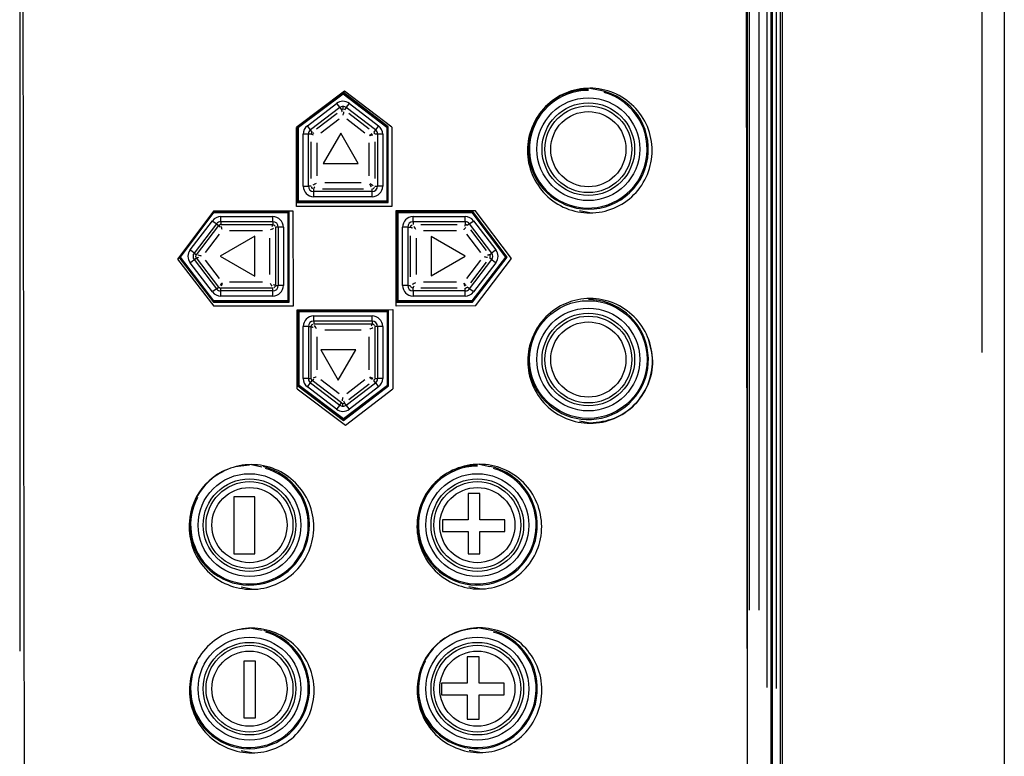
# Model space of a CAD drawing. Extents: x 52 to 568, y 8 to 375.
# Drawn here: x 78 to 95, y 195 to 207 of the extents above; entities that cross this region are included whole.
import ezdxf

# ---------------------------------------------------------------- set-up
doc = ezdxf.new("R2010")
doc.units = 0
doc.layers.get('0').update_dxf_attribs({"linetype": 'CONTINUOUS'})

msp = doc.modelspace()

# ---------------------------------------------------------------- linework, layer by layer
at = {"color": 7, "linetype": 'CONTINUOUS'}
for p, q in [((95.08098, 289.61865), (95.08098, 186.21865)), ((91.28098, 226.91865), (91.28098, 186.21865)), ((91.24857, 191.18621), (91.24857, 222.65341)), ((91.08394, 222.52205), (91.08394, 191.31757)), ((91.10733, 222.54828), (91.10713, 191.29136)), ((91.24396, 222.55225), (91.24396, 191.28737)), ((78.3113, 192.42157), (78.26994, 220.34154)), ((90.64474, 219.39987), (90.68325, 193.3999)), ((90.68098, 219.41981), (90.68098, 194.933)), ((83.78599, 206.2053), (82.96301, 205.58306)), ((83.76249, 206.18517), (82.97879, 205.59446)), ((82.99598, 205.58589), (83.7624, 206.16358)), ((82.99872, 205.58452), (83.76239, 206.16013)), ((83.76239, 206.16013), (83.7624, 206.16358)), ((83.76239, 206.16013), (84.51323, 205.58448)), ((83.76249, 206.18517), (83.7624, 206.16358)), ((83.7624, 206.16358), (84.51598, 205.58584)), ((84.53317, 205.59432), (83.76249, 206.18517)), ((84.59738, 205.58514), (83.78599, 206.2053)), ((87.98421, 206.2533), (87.98421, 206.25331)), ((87.98421, 206.25331), (88.16272, 206.21807)), ((83.15146, 205.60992), (83.65146, 205.99326)), ((83.87049, 205.99326), (84.37049, 205.60992)), ((83.7048, 205.92368), (83.2048, 205.54035)), ((84.31715, 205.54035), (83.81715, 205.92368)), ((82.96501, 204.22789), (82.96301, 205.58306)), ((82.97879, 205.59446), (82.97879, 204.29922)), ((82.97879, 205.59446), (82.99598, 205.58589)), ((82.99598, 205.58589), (82.99598, 204.31641)), ((82.99872, 205.58452), (82.99598, 205.58589)), ((82.99872, 204.31916), (82.99872, 205.58452)), ((83.08098, 204.57641), (83.08098, 205.46707)), ((83.16865, 204.57641), (83.16865, 205.46707)), ((83.72168, 205.48614), (83.42168, 204.96652)), ((84.02168, 204.96652), (83.72168, 205.48614)), ((84.35331, 205.46707), (84.35331, 204.57641)), ((84.44098, 205.46707), (84.44098, 204.57641)), ((84.51323, 205.58448), (84.51598, 205.58584)), ((84.51323, 205.58448), (84.51323, 204.31916)), ((84.53317, 205.59432), (84.51598, 205.58584)), ((84.51598, 204.31641), (84.51598, 205.58584)), ((84.53317, 204.29922), (84.53317, 205.59432)), ((84.59738, 205.58514), (84.59939, 204.23031)), ((83.42168, 204.96652), (84.02168, 204.96652)), ((84.26098, 204.48408), (83.26098, 204.48408)), ((82.97879, 204.29922), (82.99598, 204.31641)), ((82.97879, 204.29922), (84.53317, 204.29922)), ((82.99872, 204.31916), (82.99598, 204.31641)), ((82.99598, 204.31641), (84.51598, 204.31641)), ((84.51323, 204.31916), (82.99872, 204.31916)), ((84.26098, 204.39641), (83.26098, 204.39641)), ((84.51323, 204.31916), (84.51598, 204.31641)), ((84.53317, 204.29922), (84.51598, 204.31641)), ((81.54932, 204.15517), (80.92953, 203.33034)), ((80.97381, 203.36499), (81.5515, 204.13141)), ((80.97726, 203.365), (81.55287, 204.12867)), ((81.54351, 204.14744), (81.5515, 204.13141)), ((82.83817, 204.1486), (81.54439, 204.1486)), ((81.54932, 204.15517), (82.9045, 204.15718)), ((82.82098, 204.13141), (81.5515, 204.13141)), ((81.55287, 204.12867), (81.5515, 204.13141)), ((81.55287, 204.12867), (82.81823, 204.12867)), ((82.81823, 204.12867), (82.82098, 204.13141)), ((82.81823, 204.12867), (82.81823, 202.61416)), ((82.83817, 204.1486), (82.82098, 204.13141)), ((82.82098, 202.61141), (82.82098, 204.13141)), ((82.83817, 202.59422), (82.83817, 204.1486)), ((82.9045, 204.15718), (82.90692, 202.5228)), ((84.59939, 204.23031), (82.96501, 204.22789)), ((84.67012, 204.15979), (86.02529, 204.1618)), ((84.67254, 202.52542), (84.67012, 204.15979)), ((85.97902, 204.1486), (84.68379, 204.1486)), ((84.68379, 204.1486), (84.68379, 202.59422)), ((84.68379, 204.1486), (84.70098, 204.13141)), ((84.70098, 204.13141), (84.70098, 202.61141)), ((85.97045, 204.13141), (84.70098, 204.13141)), ((84.70372, 204.12867), (84.70098, 204.13141)), ((84.70372, 202.61416), (84.70372, 204.12867)), ((84.70372, 204.12867), (85.96908, 204.12867)), ((85.96908, 204.12867), (85.97045, 204.13141)), ((85.96908, 204.12867), (86.54469, 203.365)), ((85.97902, 204.1486), (85.97045, 204.13141)), ((85.97045, 204.13141), (86.54814, 203.36499)), ((86.56973, 203.3649), (85.97902, 204.1486)), ((86.64753, 203.33881), (86.02529, 204.1618)), ((87.98737, 204.11892), (87.80694, 204.15453)), ((87.98737, 204.11892), (87.98737, 204.11892)), ((81.14413, 203.48593), (81.52747, 203.98593)), ((81.59704, 203.93259), (81.21371, 203.43259)), ((81.67032, 204.05641), (82.56098, 204.05641)), ((82.56098, 203.96874), (81.67032, 203.96874)), ((84.96098, 204.05641), (85.85164, 204.05641)), ((85.85164, 203.96874), (84.96098, 203.96874)), ((86.30824, 203.43259), (85.92491, 203.93259)), ((85.99449, 203.98593), (86.37782, 203.48593)), ((81.25266, 203.40272), (81.636, 203.90272)), ((81.67032, 203.91966), (82.56098, 203.91966)), ((82.60422, 203.87641), (82.60422, 202.87641)), ((82.65331, 203.87641), (82.65331, 202.87641)), ((82.74098, 203.87641), (82.74098, 202.87641)), ((84.78098, 202.87641), (84.78098, 203.87641)), ((84.86865, 203.87641), (84.86865, 202.87641)), ((82.25427, 203.7227), (81.65845, 203.3787)), ((82.25427, 203.0347), (82.25427, 203.7227)), ((85.27291, 203.71335), (85.27291, 203.04335)), ((85.85314, 203.37835), (85.27291, 203.71335)), ((80.92953, 203.33034), (81.55209, 202.5208)), ((80.95387, 203.36274), (81.54307, 202.59422)), ((80.9555, 203.36491), (80.97381, 203.36499)), ((80.97726, 203.365), (80.97381, 203.36499)), ((81.55155, 202.61141), (80.97381, 203.36499)), ((81.55291, 202.61416), (80.97726, 203.365)), ((81.5272, 202.76725), (81.14387, 203.26724)), ((81.21371, 203.32024), (81.59704, 202.82024)), ((81.636, 202.8501), (81.25266, 203.3501)), ((81.65845, 203.3787), (82.25427, 203.0347)), ((85.27291, 203.04335), (85.85314, 203.37835)), ((85.92491, 202.82024), (86.30824, 203.32024)), ((86.54469, 203.365), (85.96905, 202.61416)), ((86.54814, 203.36499), (85.9704, 202.61141)), ((85.97888, 202.59422), (86.56973, 203.3649)), ((86.37808, 203.26724), (85.99476, 202.76725)), ((86.02737, 202.52742), (86.64753, 203.33881)), ((86.54469, 203.365), (86.54814, 203.36499)), ((86.56973, 203.3649), (86.54814, 203.36499)), ((82.56098, 202.83317), (81.67032, 202.83317)), ((82.56098, 202.78408), (81.67032, 202.78408)), ((85.85164, 202.78408), (84.96098, 202.78408)), ((81.54307, 202.59422), (81.55155, 202.61141)), ((81.54307, 202.59422), (82.83817, 202.59422)), ((81.55291, 202.61416), (81.55155, 202.61141)), ((81.55155, 202.61141), (82.82098, 202.61141)), ((82.81823, 202.61416), (81.55291, 202.61416)), ((82.56098, 202.69641), (81.67032, 202.69641)), ((82.81823, 202.61416), (82.82098, 202.61141)), ((82.83817, 202.59422), (82.82098, 202.61141)), ((84.68379, 202.59422), (84.70098, 202.61141)), ((84.68379, 202.59422), (85.97888, 202.59422)), ((84.70372, 202.61416), (84.70098, 202.61141)), ((84.70098, 202.61141), (85.9704, 202.61141)), ((85.96905, 202.61416), (84.70372, 202.61416)), ((85.85164, 202.69641), (84.96098, 202.69641)), ((85.96905, 202.61416), (85.9704, 202.61141)), ((85.97888, 202.59422), (85.9704, 202.61141)), ((82.90692, 202.5228), (81.55209, 202.5208)), ((82.97763, 202.46229), (84.61201, 202.46471)), ((82.97963, 201.10711), (82.97763, 202.46229)), ((84.54317, 202.4536), (82.98879, 202.4536)), ((82.98879, 202.4536), (82.98879, 201.15837)), ((82.98879, 202.4536), (83.00598, 202.43641)), ((84.52598, 202.43641), (83.00598, 202.43641)), ((83.00598, 202.43641), (83.00598, 201.16694)), ((83.00872, 202.43367), (83.00598, 202.43641)), ((83.00872, 201.16831), (83.00872, 202.43367)), ((83.00872, 202.43367), (84.52323, 202.43367)), ((84.52323, 202.43367), (84.52598, 202.43641)), ((84.52323, 202.43367), (84.52323, 201.16834)), ((84.54317, 202.4536), (84.52598, 202.43641)), ((84.52598, 201.16699), (84.52598, 202.43641)), ((84.54317, 201.15851), (84.54317, 202.4536)), ((84.61201, 202.46471), (84.61401, 201.10988)), ((86.02737, 202.52742), (84.67254, 202.52542)), ((83.26098, 202.35641), (84.26098, 202.35641)), ((84.26098, 202.26874), (83.26098, 202.26874)), ((83.08098, 201.28575), (83.08098, 202.17641)), ((83.16865, 202.17641), (83.16865, 201.28575)), ((83.21773, 201.28575), (83.21773, 202.17641)), ((83.26098, 202.21966), (84.26098, 202.21966)), ((84.30422, 202.17641), (84.30422, 201.28575)), ((84.35331, 202.17641), (84.35331, 201.28575)), ((84.44098, 202.17641), (84.44098, 201.28575)), ((83.38038, 201.77401), (83.68038, 201.25439)), ((83.98038, 201.77401), (83.38038, 201.77401)), ((83.68038, 201.25439), (83.98038, 201.77401)), ((83.73467, 200.8681), (83.23467, 201.25143)), ((82.97963, 201.10711), (83.80446, 200.48732)), ((82.98879, 201.15837), (83.00598, 201.16694)), ((82.98879, 201.15837), (83.77249, 200.56766)), ((83.00872, 201.16831), (83.00598, 201.16694)), ((83.7724, 200.58925), (83.00598, 201.16694)), ((83.77239, 200.5927), (83.00872, 201.16831)), ((83.65146, 200.75957), (83.15146, 201.1429)), ((83.2048, 201.21248), (83.7048, 200.82915)), ((84.52323, 201.16834), (83.77239, 200.5927)), ((84.52598, 201.16699), (83.7724, 200.58925)), ((83.77249, 200.56766), (84.54317, 201.15851)), ((83.80446, 200.48732), (84.61401, 201.10988)), ((83.81715, 200.82915), (84.31715, 201.21248)), ((84.37049, 201.1429), (83.87049, 200.75957)), ((84.52323, 201.16834), (84.52598, 201.16699)), ((84.54317, 201.15851), (84.52598, 201.16699)), ((83.77239, 200.5927), (83.7724, 200.58925)), ((83.77249, 200.56766), (83.7724, 200.58925)), ((87.9927, 200.51893), (87.81227, 200.55454)), ((82.16098, 199.8036), (81.91753, 199.77434)), ((82.19374, 199.81112), (82.19374, 199.81113)), ((82.19374, 199.81113), (82.37225, 199.77589)), ((86.09374, 199.8169), (86.09374, 199.8169)), ((86.09374, 199.8169), (86.27225, 199.78167)), ((82.25427, 199.2574), (81.89228, 199.2574)), ((81.89228, 199.2574), (81.89228, 198.28602)), ((82.25427, 198.28602), (82.25427, 199.2574)), ((85.9016, 199.31702), (85.9016, 198.86426)), ((86.1016, 199.31702), (85.9016, 199.31702)), ((86.1016, 198.86426), (86.1016, 199.31702)), ((85.9016, 198.86426), (85.46208, 198.86426)), ((85.46208, 198.86426), (85.46208, 198.66426)), ((86.52989, 198.86426), (86.1016, 198.86426)), ((86.52989, 198.66426), (86.52989, 198.86426)), ((85.46208, 198.66426), (85.9016, 198.66426)), ((85.9016, 198.66426), (85.9016, 198.28602)), ((86.1016, 198.28602), (86.1016, 198.66426)), ((86.1016, 198.66426), (86.52989, 198.66426)), ((81.89228, 198.28602), (82.25427, 198.28602)), ((85.9016, 198.28602), (86.1016, 198.28602)), ((82.1969, 197.67674), (82.01647, 197.71235)), ((86.0969, 197.68252), (85.91647, 197.71813)), ((82.1969, 197.67674), (82.1969, 197.67674)), ((86.0969, 197.68252), (86.0969, 197.68252)), ((86.09789, 197.0169), (86.09789, 197.0169)), ((86.09789, 197.0169), (86.27639, 196.98167)), ((82.16098, 197.0036), (81.95462, 196.98266)), ((82.19789, 197.01113), (82.19789, 197.01113)), ((82.19789, 197.01113), (82.3764, 196.9759)), ((85.88965, 196.52408), (85.88965, 196.07132)), ((86.08965, 196.52408), (85.88965, 196.52408)), ((86.08965, 196.07132), (86.08965, 196.52408)), ((82.26465, 196.44962), (82.06465, 196.44962)), ((82.06465, 196.44962), (82.06465, 195.47824)), ((82.26465, 195.47824), (82.26465, 196.44962)), ((85.88965, 196.07132), (85.45012, 196.07132)), ((85.45012, 196.07132), (85.45012, 195.87132)), ((86.51793, 196.07132), (86.08965, 196.07132)), ((86.51793, 195.87132), (86.51793, 196.07132)), ((85.45012, 195.87132), (85.88965, 195.87132)), ((85.88965, 195.87132), (85.88965, 195.45627)), ((86.08965, 195.87132), (86.51793, 195.87132)), ((86.08965, 195.45627), (86.08965, 195.87132)), ((82.06465, 195.47824), (82.26465, 195.47824)), ((85.88965, 195.45627), (86.08965, 195.45627)), ((82.20105, 194.87674), (82.02062, 194.91236)), ((82.20105, 194.87674), (82.20105, 194.87675)), ((86.10105, 194.88252), (85.92062, 194.91813)), ((86.10105, 194.88252), (86.10105, 194.88252))]:
    msp.add_line(p, q, dxfattribs=at)
at = {"color": 8, "linetype": 'CONTINUOUS'}
for p, q in [((94.70191, 201.72865), (94.70191, 274.10865)), ((91.024, 195.99761), (91.02403, 217.842)), ((91.18404, 195.9771), (91.18404, 217.86252)), ((78.22759, 216.21981), (78.22759, 196.61981)), ((90.72069, 197.31981), (90.72069, 215.51981)), ((90.88008, 215.51981), (90.88008, 197.31981)), ((83.65712, 205.98588), (83.69914, 205.93106)), ((83.82281, 205.93106), (83.86484, 205.98588)), ((83.30967, 205.55889), (83.65967, 205.82723)), ((83.70519, 205.92317), (83.73427, 205.88524)), ((83.75681, 205.8929), (83.74734, 205.89138)), ((83.76098, 205.94209), (83.76098, 205.89421)), ((83.78356, 205.88668), (83.77461, 205.89138)), ((83.81676, 205.92317), (83.78768, 205.88524)), ((83.86229, 205.82723), (84.21229, 205.55889)), ((83.3839, 205.49027), (83.69443, 205.72835)), ((83.82752, 205.72835), (84.13806, 205.49027)), ((83.15935, 205.46707), (83.09028, 205.46707)), ((83.19914, 205.54773), (83.15712, 205.60254)), ((83.21709, 205.46707), (83.16929, 205.46707)), ((83.23427, 205.5019), (83.20519, 205.53984)), ((84.31676, 205.53984), (84.28768, 205.5019)), ((84.35266, 205.46707), (84.30486, 205.46707)), ((84.36484, 205.60254), (84.32281, 205.54773)), ((84.43168, 205.46707), (84.36261, 205.46707)), ((83.21773, 204.71001), (83.21773, 205.33347)), ((83.31735, 204.75376), (83.31735, 205.31829)), ((84.2046, 205.31829), (84.2046, 204.75376)), ((84.30422, 205.33347), (84.30422, 204.71001)), ((84.07151, 204.63279), (83.45044, 204.63279)), ((83.09028, 204.57641), (83.15935, 204.57641)), ((83.21709, 204.57641), (83.16929, 204.57641)), ((83.26098, 204.48473), (83.26098, 204.53253)), ((83.26098, 204.40571), (83.26098, 204.47478)), ((83.41098, 204.53317), (84.11098, 204.53317)), ((84.26098, 204.48473), (84.26098, 204.53253)), ((84.26098, 204.40571), (84.26098, 204.47478)), ((84.30486, 204.57641), (84.35266, 204.57641)), ((84.43168, 204.57641), (84.36261, 204.57641)), ((81.53485, 203.98027), (81.58966, 203.93825)), ((81.59755, 203.9322), (81.63549, 203.90312)), ((81.67032, 203.97804), (81.67032, 204.04711)), ((81.67032, 203.9681), (81.67032, 203.9203)), ((82.56098, 203.97804), (82.56098, 204.04711)), ((82.56098, 203.9681), (82.56098, 203.9203)), ((84.96098, 203.97804), (84.96098, 204.04711)), ((84.96098, 203.9681), (84.96098, 203.9203)), ((85.85164, 203.97804), (85.85164, 204.04711)), ((85.85164, 203.9681), (85.85164, 203.9203)), ((85.9244, 203.9322), (85.88647, 203.90312)), ((85.93229, 203.93825), (85.98711, 203.98027)), ((81.8191, 203.82004), (82.38363, 203.82004)), ((82.65266, 203.87641), (82.60486, 203.87641)), ((82.73168, 203.87641), (82.66261, 203.87641)), ((84.85935, 203.87641), (84.79028, 203.87641)), ((84.86929, 203.87641), (84.91709, 203.87641)), ((85.09458, 203.91966), (85.71804, 203.91966)), ((85.13832, 203.82004), (85.70285, 203.82004)), ((85.94346, 203.82772), (86.21179, 203.47772)), ((81.40904, 203.44296), (81.64712, 203.75349)), ((82.5046, 203.68695), (82.5046, 203.06588)), ((84.91773, 203.02641), (84.91773, 203.72641)), ((85.01735, 203.06588), (85.01735, 203.68695)), ((85.87484, 203.75349), (86.11292, 203.44296)), ((81.20633, 203.43825), (81.15151, 203.48027)), ((81.21422, 203.4322), (81.25216, 203.40312)), ((86.2698, 203.40312), (86.30773, 203.4322)), ((86.37044, 203.48027), (86.31562, 203.43825)), ((81.15128, 203.27286), (81.2063, 203.31462)), ((81.21422, 203.32063), (81.25216, 203.34971)), ((81.64712, 202.99933), (81.40904, 203.30987)), ((86.11292, 203.30987), (85.87484, 202.99933)), ((86.21179, 203.2751), (85.94346, 202.9251)), ((86.30773, 203.32063), (86.2698, 203.34971)), ((86.31565, 203.31462), (86.37067, 203.27286)), ((82.38363, 202.93279), (81.8191, 202.93279)), ((85.70285, 202.93279), (85.13832, 202.93279)), ((81.58964, 202.81462), (81.5346, 202.77287)), ((81.59755, 202.82063), (81.63549, 202.84971)), ((81.67032, 202.78473), (81.67032, 202.83253)), ((81.67032, 202.70571), (81.67032, 202.77478)), ((82.56098, 202.78473), (82.56098, 202.83253)), ((82.56098, 202.70571), (82.56098, 202.77478)), ((82.60486, 202.87641), (82.65266, 202.87641)), ((82.73168, 202.87641), (82.66261, 202.87641)), ((84.85935, 202.87641), (84.79028, 202.87641)), ((84.86929, 202.87641), (84.91709, 202.87641)), ((84.96098, 202.78473), (84.96098, 202.83253)), ((84.96098, 202.77478), (84.96098, 202.70571)), ((85.71804, 202.83317), (85.09458, 202.83317)), ((85.85164, 202.78473), (85.85164, 202.83253)), ((85.85164, 202.70571), (85.85164, 202.77478)), ((85.9244, 202.82063), (85.88647, 202.84971)), ((85.98735, 202.77287), (85.93232, 202.81462)), ((83.26098, 202.27804), (83.26098, 202.34711)), ((83.26098, 202.2681), (83.26098, 202.2203)), ((84.26098, 202.27804), (84.26098, 202.34711)), ((84.26098, 202.2681), (84.26098, 202.2203)), ((83.15935, 202.17641), (83.09028, 202.17641)), ((83.16929, 202.17641), (83.21709, 202.17641)), ((83.45044, 202.12004), (84.07151, 202.12004)), ((84.35266, 202.17641), (84.30486, 202.17641)), ((84.43168, 202.17641), (84.36261, 202.17641)), ((83.31735, 201.43454), (83.31735, 201.99907)), ((84.2046, 201.99907), (84.2046, 201.43454)), ((83.15935, 201.28575), (83.09028, 201.28575)), ((83.16929, 201.28575), (83.21709, 201.28575)), ((83.20519, 201.21299), (83.23427, 201.25093)), ((83.69443, 201.02447), (83.3839, 201.26255)), ((84.13806, 201.26255), (83.82752, 201.02447)), ((84.31676, 201.21299), (84.28768, 201.25093)), ((84.30486, 201.28575), (84.35266, 201.28575)), ((84.43168, 201.28575), (84.36261, 201.28575)), ((83.15712, 201.15028), (83.19914, 201.2051)), ((83.86229, 200.9256), (84.21229, 201.19393)), ((84.32281, 201.2051), (84.36484, 201.15028)), ((83.69914, 200.82177), (83.65712, 200.76695)), ((83.70519, 200.82966), (83.73427, 200.86759)), ((83.7384, 200.86614), (83.74734, 200.86145)), ((83.76098, 200.81073), (83.76098, 200.85862)), ((83.76514, 200.85993), (83.77461, 200.86145)), ((83.81676, 200.82966), (83.78768, 200.86759)), ((83.86484, 200.76695), (83.82281, 200.82177)), ((87.9927, 200.51897), (87.9927, 200.51896))]:
    msp.add_line(p, q, dxfattribs=at)
at = {"color": 7, "linetype": 'CONTINUOUS'}
for centre, radius in [((87.96098, 205.21001), 0.88), ((87.96098, 205.21001), 0.79233), ((87.96098, 201.61001), 1.00725), ((87.96098, 201.61001), 0.88), ((87.96098, 201.61001), 0.79233), ((82.16098, 198.77641), 0.88), ((82.16098, 198.77641), 0.79233), ((86.06098, 198.77641), 0.88), ((86.06098, 198.77641), 0.79233), ((82.16098, 195.97641), 0.88), ((86.06098, 195.97641), 0.88), ((82.16098, 195.97641), 0.79233), ((86.06098, 195.97641), 0.79233)]:
    msp.add_circle(centre, radius, dxfattribs=at)
at = {"color": 8, "linetype": 'CONTINUOUS'}
for centre, radius in [((87.96098, 205.21001), 0.74324), ((87.96098, 205.21001), 0.64363), ((87.96098, 201.61001), 0.74324), ((87.96098, 201.61001), 0.64363), ((82.16098, 198.77641), 0.74324), ((82.16098, 198.77641), 0.64363), ((86.06098, 198.77641), 0.74324), ((86.06098, 198.77641), 0.64363), ((82.16098, 195.97641), 0.74324), ((86.06098, 195.97641), 0.74324), ((82.16098, 195.97641), 0.64363), ((86.06098, 195.97641), 0.64363)]:
    msp.add_circle(centre, radius, dxfattribs=at)
at = {"color": 7, "linetype": 'CONTINUOUS'}
for centre, radius, start, end in [((87.96098, 205.21001), 1.02719, 90, 78.849085), ((87.96098, 205.21001), 1.00725, 90, 74.441613), ((83.76098, 205.85041), 0.18, 52.52382, 127.47618), ((83.76098, 205.85041), 0.09233, 90, 127.47618), ((83.76098, 205.85041), 0.09233, 52.52382, 90), ((83.26098, 205.46707), 0.18, 127.47618, 180), ((83.26098, 205.46707), 0.09233, 127.47618, 180), ((84.26098, 205.46707), 0.09233, 0, 52.52382), ((84.26098, 205.46707), 0.18, 360, 52.52382), ((83.26098, 204.57641), 0.18, 180, 270), ((83.26098, 204.57641), 0.09233, 180, 270), ((84.26098, 204.57641), 0.09233, 270, 0), ((84.26098, 204.57641), 0.18, 270, 0), ((81.67032, 203.87641), 0.18, 90, 142.52382), ((81.67032, 203.87641), 0.09233, 90, 142.52382), ((82.56098, 203.87641), 0.18, 0, 90), ((82.56098, 203.87641), 0.09233, 0, 90), ((84.96098, 203.87641), 0.18, 90, 180), ((84.96098, 203.87641), 0.09233, 90, 180), ((85.85164, 203.87641), 0.18, 37.47618, 90), ((85.85164, 203.87641), 0.09233, 37.47618, 90), ((81.28698, 203.37641), 0.18, 142.52382, 217.339999), ((81.28698, 203.37641), 0.09233, 142.52382, 217.47618), ((86.23497, 203.37641), 0.09233, 322.52382, 37.47618), ((86.23497, 203.37641), 0.18, 322.660001, 37.47618), ((81.67032, 202.87641), 0.18, 217.333634, 270), ((81.67032, 202.87641), 0.09233, 217.47618, 270), ((82.56098, 202.87641), 0.09233, 270, 0), ((82.56098, 202.87641), 0.18, 270, 0), ((84.96098, 202.87641), 0.18, 180, 270), ((84.96098, 202.87641), 0.09233, 180, 270), ((85.85164, 202.87641), 0.09233, 270, 322.52382), ((85.85164, 202.87641), 0.18, 270, 322.666366), ((87.96098, 201.61001), 1.02719, 135.627008, 90), ((83.26098, 202.17641), 0.18, 90, 180), ((83.26098, 202.17641), 0.09233, 90, 180), ((84.26098, 202.17641), 0.18, 0, 90), ((84.26098, 202.17641), 0.09233, 0, 90), ((83.26098, 201.28575), 0.18, 180, 232.52382), ((83.26098, 201.28575), 0.09233, 180, 232.52382), ((84.26098, 201.28575), 0.09233, 307.47618, 0), ((84.26098, 201.28575), 0.18, 307.47618, 0), ((83.76098, 200.90242), 0.18, 232.52382, 307.47618), ((83.76098, 200.90242), 0.09233, 232.52382, 270), ((83.76098, 200.90242), 0.09233, 270, 307.47618), ((82.16098, 198.77641), 1.02719, 111.752657, 76.819908), ((82.16098, 198.77641), 1.00725, 152.156578, 74.125673), ((86.06098, 198.77641), 1.02719, 90, 77.796081), ((86.06098, 198.77641), 1.00725, 90, 74.158263), ((82.16098, 195.97641), 1.02719, 178.161542, 76.045987), ((82.16098, 195.97641), 1.00725, 152.8438, 74.009254), ((86.06098, 195.97641), 1.02719, 90, 77.681651), ((86.06098, 195.97641), 1.00725, 152.205249, 74.041885)]:
    msp.add_arc(centre, radius, start, end, dxfattribs=at)
for points, knots in [([(87.98421, 206.2533), (87.84451, 206.2531), (87.70492, 206.22511), (87.44696, 206.11781), (87.32869, 206.03853), (87.13143, 205.84068), (87.05251, 205.72218), (86.94597, 205.46391), (86.9184, 205.32423), (86.91882, 205.04484), (86.9468, 204.90524), (87.0541, 204.64728), (87.13337, 204.52901), (87.33122, 204.33175), (87.44972, 204.25282), (87.708, 204.14629), (87.84768, 204.11871), (87.98737, 204.11892)], [0, 0, 0, 0, 0.125, 0.125, 0.25, 0.25, 0.375, 0.375, 0.5, 0.5, 0.625, 0.625, 0.75, 0.75, 0.875, 0.875, 1, 1, 1, 1]), ([(87.98737, 204.11892), (88.12706, 204.11913), (88.26666, 204.14712), (88.52462, 204.25442), (88.64288, 204.3337), (88.84015, 204.53155), (88.91907, 204.65004), (89.0256, 204.90832), (89.05317, 205.048), (89.05276, 205.32739), (89.02478, 205.46699), (88.91748, 205.72495), (88.8382, 205.84322), (88.64036, 206.04048), (88.52186, 206.11941), (88.26358, 206.22594), (88.1239, 206.25351), (87.98421, 206.25331)], [0, 0, 0, 0, 0.125, 0.125, 0.25, 0.25, 0.375, 0.375, 0.5, 0.5, 0.625, 0.625, 0.75, 0.75, 0.875, 0.875, 1, 1, 1, 1]), ([(87.98954, 202.65331), (87.84985, 202.6531), (87.71025, 202.62511), (87.45229, 202.51781), (87.33402, 202.43854), (87.13676, 202.24069), (87.05784, 202.12219), (86.9513, 201.86391), (86.92374, 201.72423), (86.92415, 201.44484), (86.95213, 201.30524), (87.05943, 201.04728), (87.1387, 200.92902), (87.33655, 200.73175), (87.45505, 200.65283), (87.71333, 200.54629), (87.85301, 200.51872), (87.9927, 200.51892)], [0, 0, 0, 0, 0.125, 0.125, 0.25, 0.25, 0.375, 0.375, 0.5, 0.5, 0.625, 0.625, 0.75, 0.75, 0.875, 0.875, 1, 1, 1, 1]), ([(87.9927, 200.51896), (88.13239, 200.51917), (88.27198, 200.54715), (88.52994, 200.65444), (88.6482, 200.73372), (88.84546, 200.93156), (88.92438, 201.05005), (89.03091, 201.30832), (89.05848, 201.448), (89.05806, 201.72738), (89.03008, 201.86697), (88.92279, 202.12493), (88.84351, 202.24318), (88.64567, 202.44044), (88.52718, 202.51936), (88.2689, 202.62589), (88.12923, 202.65346), (87.98954, 202.65325)], [0, 0, 0, 0, 0.125, 0.125, 0.25, 0.25, 0.375, 0.375, 0.5, 0.5, 0.625, 0.625, 0.75, 0.75, 0.875, 0.875, 1, 1, 1, 1]), ([(88.98372, 201.95958), (89.01864, 201.8365), (89.09188, 201.5783), (89.00102, 201.16727), (88.76711, 200.81524), (88.41149, 200.56766), (88.1323, 200.5352), (87.9927, 200.51897)], [0, 0, 0, 0, 0.18548351, 0.38911264, 0.59274176, 0.79637088, 1, 1, 1, 1]), ([(82.19374, 199.81112), (82.05405, 199.81091), (81.91445, 199.78293), (81.65649, 199.67563), (81.53823, 199.59635), (81.34096, 199.3985), (81.26204, 199.28), (81.15551, 199.02172), (81.12794, 198.88204), (81.12835, 198.60266), (81.15633, 198.46306), (81.26363, 198.2051), (81.34291, 198.08683), (81.54076, 197.88957), (81.65925, 197.81064), (81.91753, 197.7041), (82.05721, 197.67653), (82.1969, 197.67674)], [0, 0, 0, 0, 0.125, 0.125, 0.25, 0.25, 0.375, 0.375, 0.5, 0.5, 0.625, 0.625, 0.75, 0.75, 0.875, 0.875, 1, 1, 1, 1]), ([(82.1969, 197.67674), (82.3366, 197.67695), (82.4762, 197.70494), (82.73416, 197.81224), (82.85242, 197.89151), (83.04968, 198.08937), (83.12861, 198.20786), (83.23514, 198.46614), (83.26271, 198.60582), (83.26229, 198.88521), (83.23431, 199.02481), (83.12701, 199.28277), (83.04774, 199.40103), (82.84989, 199.5983), (82.73139, 199.67723), (82.47312, 199.78376), (82.33344, 199.81133), (82.19374, 199.81113)], [0, 0, 0, 0, 0.125, 0.125, 0.25, 0.25, 0.375, 0.375, 0.5, 0.5, 0.625, 0.625, 0.75, 0.75, 0.875, 0.875, 1, 1, 1, 1]), ([(86.09374, 199.8169), (85.95404, 199.81669), (85.81445, 199.78871), (85.55649, 199.6814), (85.43822, 199.60213), (85.24096, 199.40428), (85.16204, 199.28578), (85.0555, 199.0275), (85.02793, 198.88782), (85.02835, 198.60843), (85.05633, 198.46883), (85.16363, 198.21087), (85.2429, 198.09261), (85.44075, 197.89534), (85.55925, 197.81642), (85.81753, 197.70988), (85.95721, 197.68231), (86.0969, 197.68252)], [0, 0, 0, 0, 0.125, 0.125, 0.25, 0.25, 0.375, 0.375, 0.5, 0.5, 0.625, 0.625, 0.75, 0.75, 0.875, 0.875, 1, 1, 1, 1]), ([(86.0969, 197.68252), (86.23659, 197.68273), (86.37619, 197.71071), (86.63415, 197.81802), (86.75241, 197.89729), (86.94968, 198.09514), (87.0286, 198.21364), (87.13514, 198.47192), (87.1627, 198.6116), (87.16229, 198.89099), (87.13431, 199.03058), (87.02701, 199.28855), (86.94774, 199.40681), (86.74989, 199.60408), (86.63139, 199.683), (86.37311, 199.78954), (86.23343, 199.81711), (86.09374, 199.8169)], [0, 0, 0, 0, 0.125, 0.125, 0.25, 0.25, 0.375, 0.375, 0.5, 0.5, 0.625, 0.625, 0.75, 0.75, 0.875, 0.875, 1, 1, 1, 1]), ([(86.09789, 197.0169), (85.95819, 197.01669), (85.81859, 196.98871), (85.56063, 196.88141), (85.44237, 196.80213), (85.24511, 196.60428), (85.16618, 196.48578), (85.05965, 196.2275), (85.03208, 196.08782), (85.03249, 195.80844), (85.06048, 195.66884), (85.16778, 195.41088), (85.24705, 195.29261), (85.4449, 195.09535), (85.56339, 195.01642), (85.82167, 194.90988), (85.96135, 194.88231), (86.10105, 194.88252)], [0, 0, 0, 0, 0.125, 0.125, 0.25, 0.25, 0.375, 0.375, 0.5, 0.5, 0.625, 0.625, 0.75, 0.75, 0.875, 0.875, 1, 1, 1, 1]), ([(86.10105, 194.88252), (86.24074, 194.88273), (86.38034, 194.91072), (86.6383, 195.01802), (86.75656, 195.09729), (86.95382, 195.29514), (87.03275, 195.41364), (87.13928, 195.67192), (87.16685, 195.8116), (87.16644, 196.09099), (87.13845, 196.23059), (87.03116, 196.48855), (86.95188, 196.60681), (86.75403, 196.80408), (86.63554, 196.883), (86.37726, 196.98954), (86.23758, 197.01711), (86.09789, 197.01691)], [0, 0, 0, 0, 0.125, 0.125, 0.25, 0.25, 0.375, 0.375, 0.5, 0.5, 0.625, 0.625, 0.75, 0.75, 0.875, 0.875, 1, 1, 1, 1]), ([(82.19789, 197.01113), (82.0582, 197.01092), (81.9186, 196.98293), (81.66064, 196.87563), (81.54237, 196.79636), (81.34511, 196.59851), (81.26619, 196.48001), (81.15965, 196.22173), (81.13209, 196.08205), (81.1325, 195.80266), (81.16048, 195.66306), (81.26778, 195.4051), (81.34705, 195.28684), (81.5449, 195.08957), (81.6634, 195.01065), (81.92168, 194.90411), (82.06136, 194.87654), (82.20105, 194.87674)], [0, 0, 0, 0, 0.125, 0.125, 0.25, 0.25, 0.375, 0.375, 0.5, 0.5, 0.625, 0.625, 0.75, 0.75, 0.875, 0.875, 1, 1, 1, 1]), ([(82.20105, 194.87675), (82.34074, 194.87696), (82.48034, 194.90494), (82.7383, 195.01224), (82.85657, 195.09152), (83.05383, 195.28937), (83.13275, 195.40787), (83.23929, 195.66615), (83.26686, 195.80583), (83.26644, 196.08521), (83.23846, 196.22481), (83.13116, 196.48277), (83.05189, 196.60104), (82.85404, 196.7983), (82.73554, 196.87723), (82.47726, 196.98377), (82.33758, 197.01134), (82.19789, 197.01113)], [0, 0, 0, 0, 0.125, 0.125, 0.25, 0.25, 0.375, 0.375, 0.5, 0.5, 0.625, 0.625, 0.75, 0.75, 0.875, 0.875, 1, 1, 1, 1])]:
    msp.add_open_spline(points, degree=3, knots=knots, dxfattribs=at)
at = {"color": 8, "linetype": 'CONTINUOUS'}
for points, knots in [([(83.73583, 205.88198), (83.73588, 205.88187), (83.73636, 205.88075), (83.73802, 205.87498), (83.74085, 205.86467), (83.74331, 205.85483), (83.74456, 205.8498)], [0, 0, 0, 0, 0.03171645, 0.34008676, 0.66221832, 1, 1, 1, 1]), ([(83.76458, 205.79505), (83.76626, 205.8024), (83.77085, 205.82244), (83.77486, 205.8392), (83.77739, 205.8498)], [0, 0, 0, 0, 0.3673156, 1, 1, 1, 1]), ([(83.23042, 205.49726), (83.22944, 205.49636), (83.22605, 205.49324), (83.22185, 205.48632), (83.21988, 205.48004), (83.21889, 205.47689)], [0, 0, 0, 0, 0.166944, 0.583472, 1, 1, 1, 1]), ([(83.22186, 205.46618), (83.22332, 205.46591), (83.22748, 205.46513), (83.24144, 205.46125), (83.25052, 205.45872)], [0, 0, 0, 0, 0.34901422, 1, 1, 1, 1]), ([(83.23785, 205.49869), (83.2389, 205.49774), (83.24192, 205.49503), (83.25292, 205.48674), (83.26007, 205.48134)], [0, 0, 0, 0, 0.34910685, 1, 1, 1, 1]), ([(84.21693, 205.44822), (84.22384, 205.45322), (84.24063, 205.46538), (84.25396, 205.47539), (84.2618, 205.48128)], [0, 0, 0, 0, 0.41130321, 1, 1, 1, 1]), ([(84.21941, 205.44357), (84.22201, 205.44432), (84.23116, 205.44699), (84.24963, 205.45234), (84.26321, 205.45631), (84.27143, 205.45872)], [0, 0, 0, 0, 0.13567461, 0.47704427, 1, 1, 1, 1]), ([(84.30353, 205.47296), (84.30341, 205.47428), (84.30299, 205.47887), (84.30006, 205.48641), (84.29627, 205.4918), (84.29438, 205.4945)], [0, 0, 0, 0, 0.166944006, 0.583472005, 1, 1, 1, 1]), ([(83.30279, 204.62412), (83.29489, 204.61939), (83.27476, 204.60735), (83.25793, 204.59765), (83.2477, 204.59175)], [0, 0, 0, 0, 0.39234389, 1, 1, 1, 1]), ([(84.21329, 204.61819), (84.21722, 204.61161), (84.22803, 204.59351), (84.23713, 204.57787), (84.24292, 204.56792)], [0, 0, 0, 0, 0.36370014, 1, 1, 1, 1]), ([(84.21915, 204.62413), (84.22744, 204.61918), (84.24806, 204.60688), (84.26512, 204.59701), (84.27531, 204.59111)], [0, 0, 0, 0, 0.40230183, 1, 1, 1, 1]), ([(83.21975, 204.56653), (83.2201, 204.56431), (83.22131, 204.55653), (83.22978, 204.54494), (83.23954, 204.53936), (83.24442, 204.53657)], [0, 0, 0, 0, 0.16681847, 0.58304035, 1, 1, 1, 1]), ([(83.26202, 204.53624), (83.26205, 204.53632), (83.26245, 204.53752), (83.26542, 204.54326), (83.27086, 204.55351), (83.27625, 204.56302), (83.27904, 204.56792)], [0, 0, 0, 0, 0.02150934, 0.32922616, 0.65435448, 1, 1, 1, 1]), ([(84.27086, 204.53519), (84.27308, 204.53553), (84.28086, 204.53675), (84.29245, 204.54521), (84.29803, 204.55497), (84.30082, 204.55986)], [0, 0, 0, 0, 0.166807978, 0.583030901, 1, 1, 1, 1]), ([(81.63873, 203.8995), (81.63972, 203.8984), (81.64255, 203.89525), (81.65127, 203.88368), (81.65694, 203.87614)], [0, 0, 0, 0, 0.349014219, 1, 1, 1, 1]), ([(81.66443, 203.91896), (81.66311, 203.91884), (81.65852, 203.91843), (81.65098, 203.9155), (81.64559, 203.91171), (81.64289, 203.90981)], [0, 0, 0, 0, 0.166943997, 0.583471997, 1, 1, 1, 1]), ([(81.69381, 203.83465), (81.69136, 203.84289), (81.68544, 203.86274), (81.68095, 203.87876), (81.67832, 203.88813)], [0, 0, 0, 0, 0.41510552, 1, 1, 1, 1]), ([(82.5192, 203.82873), (82.52578, 203.83266), (82.54388, 203.84347), (82.55952, 203.85257), (82.56947, 203.85836)], [0, 0, 0, 0, 0.36370014, 1, 1, 1, 1]), ([(82.55993, 203.91659), (82.5599, 203.91651), (82.55951, 203.91531), (82.55654, 203.90957), (82.5511, 203.89932), (82.5457, 203.88981), (82.54292, 203.88491)], [0, 0, 0, 0, 0.02150934, 0.32922616, 0.65435448, 1, 1, 1, 1]), ([(82.57086, 203.91764), (82.57308, 203.91729), (82.58086, 203.91608), (82.59245, 203.90761), (82.59803, 203.89785), (82.60082, 203.89296)], [0, 0, 0, 0, 0.16695632, 0.58315157, 1, 1, 1, 1]), ([(84.91975, 203.88629), (84.9201, 203.88852), (84.92131, 203.89629), (84.92978, 203.90789), (84.93954, 203.91347), (84.94443, 203.91626)], [0, 0, 0, 0, 0.16696224, 0.58315693, 1, 1, 1, 1]), ([(84.9208, 203.87537), (84.92088, 203.87534), (84.92208, 203.87494), (84.92782, 203.87197), (84.93807, 203.86653), (84.94758, 203.86114), (84.95248, 203.85836)], [0, 0, 0, 0, 0.02150934, 0.32922616, 0.65435448, 1, 1, 1, 1]), ([(85.00868, 203.8346), (85.00396, 203.8425), (84.99192, 203.86263), (84.98221, 203.87946), (84.97631, 203.88969)], [0, 0, 0, 0, 0.392343892, 1, 1, 1, 1]), ([(85.83295, 203.83247), (85.83456, 203.83465), (85.84019, 203.84233), (85.85159, 203.85781), (85.85996, 203.86923), (85.86501, 203.87614)], [0, 0, 0, 0, 0.13567461, 0.47704427, 1, 1, 1, 1]), ([(85.85075, 203.91553), (85.85047, 203.91407), (85.84969, 203.90991), (85.84581, 203.89595), (85.84328, 203.88687)], [0, 0, 0, 0, 0.34901422, 1, 1, 1, 1]), ([(85.88182, 203.90697), (85.88093, 203.90795), (85.8778, 203.91134), (85.87089, 203.91554), (85.8646, 203.91751), (85.86145, 203.9185)], [0, 0, 0, 0, 0.166943998, 0.583471997, 1, 1, 1, 1]), ([(81.24872, 203.35755), (81.24778, 203.35918), (81.24449, 203.36486), (81.243, 203.37653), (81.24505, 203.38568), (81.24608, 203.39026)], [0, 0, 0, 0, 0.166726736, 0.583122599, 1, 1, 1, 1]), ([(81.25541, 203.35127), (81.25552, 203.35131), (81.25664, 203.3518), (81.26241, 203.35345), (81.27272, 203.35629), (81.28256, 203.35874), (81.28759, 203.36)], [0, 0, 0, 0, 0.03171649, 0.34008681, 0.66221835, 1, 1, 1, 1]), ([(81.34238, 203.38001), (81.33414, 203.3819), (81.31261, 203.38683), (81.29506, 203.39105), (81.28422, 203.39366)], [0, 0, 0, 0, 0.38250991, 1, 1, 1, 1]), ([(86.17961, 203.37281), (86.18697, 203.37113), (86.207, 203.36654), (86.22376, 203.36253), (86.23436, 203.36)], [0, 0, 0, 0, 0.36731558, 1, 1, 1, 1]), ([(86.26502, 203.40128), (86.26369, 203.40078), (86.25982, 203.39933), (86.24646, 203.39591), (86.23769, 203.39367)], [0, 0, 0, 0, 0.34342686, 1, 1, 1, 1]), ([(86.27323, 203.39528), (86.27417, 203.39365), (86.27746, 203.38797), (86.27896, 203.3763), (86.2769, 203.36714), (86.27587, 203.36256)], [0, 0, 0, 0, 0.16672674, 0.58312261, 1, 1, 1, 1]), ([(81.689, 202.92036), (81.6874, 202.91817), (81.68176, 202.9105), (81.67036, 202.89502), (81.662, 202.88359), (81.65694, 202.87668)], [0, 0, 0, 0, 0.13567461, 0.47704427, 1, 1, 1, 1]), ([(81.6938, 202.91818), (81.69136, 202.91), (81.68543, 202.89013), (81.68095, 202.87408), (81.67831, 202.86464)], [0, 0, 0, 0, 0.41130323, 1, 1, 1, 1]), ([(82.51329, 202.91819), (82.51722, 202.91161), (82.52803, 202.89351), (82.53713, 202.87787), (82.54292, 202.86792)], [0, 0, 0, 0, 0.36370014, 1, 1, 1, 1]), ([(85.00279, 202.92412), (84.99489, 202.91939), (84.97476, 202.90735), (84.95793, 202.89765), (84.9477, 202.89175)], [0, 0, 0, 0, 0.39234389, 1, 1, 1, 1]), ([(85.82813, 202.91798), (85.82889, 202.91538), (85.83155, 202.90623), (85.8369, 202.88776), (85.84088, 202.87418), (85.84328, 202.86596)], [0, 0, 0, 0, 0.13567461, 0.47704427, 1, 1, 1, 1]), ([(85.83278, 202.92046), (85.83779, 202.91355), (85.84995, 202.89676), (85.85995, 202.88343), (85.86585, 202.87559)], [0, 0, 0, 0, 0.41130321, 1, 1, 1, 1]), ([(81.64013, 202.84585), (81.64103, 202.84488), (81.64415, 202.84148), (81.65107, 202.83728), (81.65735, 202.83531), (81.6605, 202.83433)], [0, 0, 0, 0, 0.16694401, 0.58347201, 1, 1, 1, 1]), ([(82.60122, 202.87751), (82.60119, 202.87752), (82.60013, 202.87791), (82.59289, 202.88141), (82.58171, 202.88759), (82.57416, 202.89177)], [0, 0, 0, 0, 0.00951149, 0.33119089, 1, 1, 1, 1]), ([(82.6022, 202.86654), (82.60185, 202.86431), (82.60064, 202.85653), (82.59217, 202.84494), (82.58241, 202.83936), (82.57753, 202.83657)], [0, 0, 0, 0, 0.166968292, 0.583162353, 1, 1, 1, 1]), ([(84.9511, 202.83519), (84.94887, 202.83554), (84.9411, 202.83675), (84.9295, 202.84522), (84.92392, 202.85498), (84.92113, 202.85986)], [0, 0, 0, 0, 0.16696224, 0.58315693, 1, 1, 1, 1]), ([(84.96202, 202.83624), (84.96205, 202.83632), (84.96245, 202.83752), (84.96542, 202.84326), (84.97086, 202.85351), (84.97625, 202.86302), (84.97904, 202.86792)], [0, 0, 0, 0, 0.02150934, 0.32922616, 0.65435448, 1, 1, 1, 1]), ([(85.85752, 202.83386), (85.85884, 202.83398), (85.86344, 202.8344), (85.87098, 202.83733), (85.87637, 202.84112), (85.87906, 202.84301)], [0, 0, 0, 0, 0.166944, 0.583472, 1, 1, 1, 1]), ([(83.21975, 202.18629), (83.2201, 202.18852), (83.22131, 202.1963), (83.22978, 202.20789), (83.23954, 202.21347), (83.24443, 202.21626)], [0, 0, 0, 0, 0.166968299, 0.583162359, 1, 1, 1, 1]), ([(83.2208, 202.17537), (83.22088, 202.17534), (83.22208, 202.17494), (83.22782, 202.17197), (83.23807, 202.16653), (83.24758, 202.16114), (83.25248, 202.15836)], [0, 0, 0, 0, 0.021509337, 0.329226163, 0.654354485, 1, 1, 1, 1]), ([(83.30868, 202.1346), (83.30396, 202.1425), (83.29192, 202.16263), (83.28221, 202.17946), (83.27631, 202.18969)], [0, 0, 0, 0, 0.39234388, 1, 1, 1, 1]), ([(84.2192, 202.12873), (84.22578, 202.13266), (84.24388, 202.14347), (84.25952, 202.15257), (84.26947, 202.15836)], [0, 0, 0, 0, 0.36370014, 1, 1, 1, 1]), ([(84.25993, 202.21659), (84.2599, 202.21651), (84.25951, 202.21531), (84.25654, 202.20957), (84.2511, 202.19932), (84.2457, 202.18981), (84.24292, 202.18491)], [0, 0, 0, 0, 0.02150934, 0.32922616, 0.65435449, 1, 1, 1, 1]), ([(84.27086, 202.21764), (84.27308, 202.21729), (84.28086, 202.21608), (84.29245, 202.20761), (84.29803, 202.19785), (84.30082, 202.19296)], [0, 0, 0, 0, 0.16695632, 0.58315157, 1, 1, 1, 1]), ([(83.21843, 201.27987), (83.21855, 201.27855), (83.21896, 201.27395), (83.22189, 201.26641), (83.22568, 201.26102), (83.22758, 201.25833)], [0, 0, 0, 0, 0.166944006, 0.583472005, 1, 1, 1, 1]), ([(83.23789, 201.25417), (83.23899, 201.25516), (83.24214, 201.25799), (83.25371, 201.2667), (83.26125, 201.27238)], [0, 0, 0, 0, 0.34901422, 1, 1, 1, 1]), ([(83.30274, 201.30925), (83.2945, 201.30679), (83.27465, 201.30088), (83.25863, 201.29639), (83.24926, 201.29376)], [0, 0, 0, 0, 0.415105522, 1, 1, 1, 1]), ([(84.21703, 201.30444), (84.21922, 201.30283), (84.22689, 201.2972), (84.24237, 201.2858), (84.2538, 201.27744), (84.26071, 201.27238)], [0, 0, 0, 0, 0.135674605, 0.477044264, 1, 1, 1, 1]), ([(84.21921, 201.30924), (84.22739, 201.3068), (84.24726, 201.30087), (84.26331, 201.29639), (84.27275, 201.29374)], [0, 0, 0, 0, 0.41130323, 1, 1, 1, 1]), ([(84.29154, 201.25557), (84.29251, 201.25646), (84.29591, 201.25959), (84.30011, 201.2665), (84.30208, 201.27279), (84.30306, 201.27594)], [0, 0, 0, 0, 0.16694401, 0.58347201, 1, 1, 1, 1]), ([(83.75737, 200.95778), (83.75569, 200.95042), (83.75111, 200.93039), (83.7471, 200.91363), (83.74456, 200.90303)], [0, 0, 0, 0, 0.3673156, 1, 1, 1, 1]), ([(83.78584, 200.87238), (83.78534, 200.8737), (83.78389, 200.87757), (83.78048, 200.89093), (83.77823, 200.8997)], [0, 0, 0, 0, 0.34342685, 1, 1, 1, 1])]:
    msp.add_open_spline(points, degree=3, knots=knots, dxfattribs=at)

doc.saveas('drawing.dxf')
